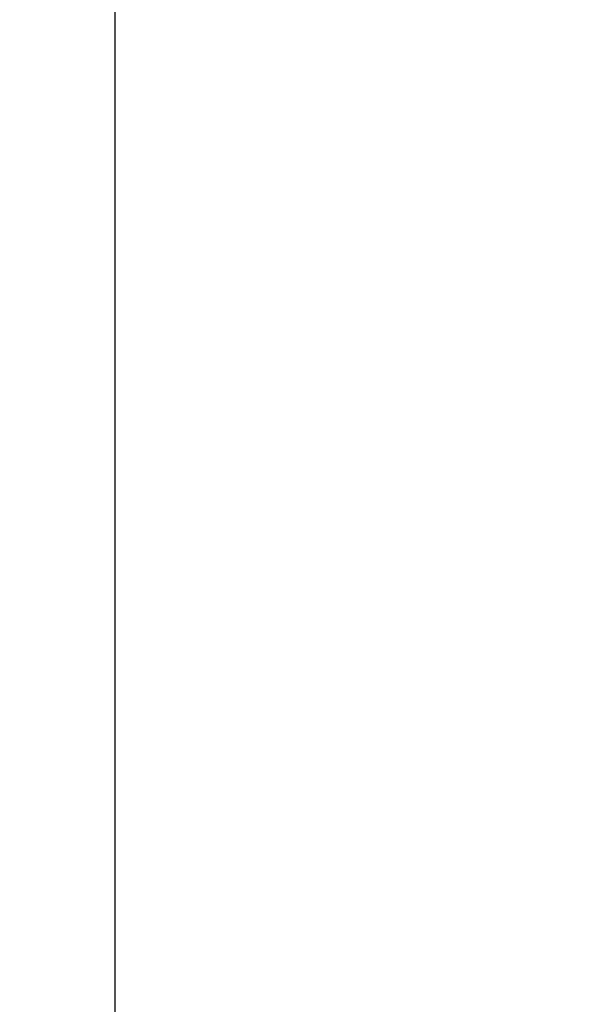
# Model space of a CAD drawing. Units: millimetres. Extents: x 80 to 2890, y 80 to 2020.
# Drawn here: x 949 to 1001, y 1017 to 1110 of the extents above; entities that cross this region are included whole.
import ezdxf

# ---------------------------------------------------------------- set-up
doc = ezdxf.new("R2010")
doc.units = ezdxf.units.MM
doc.header["$LTSCALE"] = 1.8
doc.layers.add('Dimension (ISO)', color=7, linetype='Continuous', lineweight=25)
doc.layers.add('Visible (ISO)', color=7, linetype='Continuous', lineweight=25)
doc.styles.add('Samuel Heath (ISO)', font='tahoma.ttf')
doc.dimstyles.new('Samuel Heath (ISO)', dxfattribs={"dimscale": 10, "dimtxt": 2, "dimasz": 2.5, "dimexe": 1, "dimexo": 1.5, "dimgap": 0.762, "dimtad": 0, "dimtih": 1, "dimtoh": 1, "dimrnd": 1e-08, "dimzin": 0, "dimdsep": 46, "dimtxsty": 'Samuel Heath (ISO)', "dimcen": 0.09, "dimdle": 10, "dimclrd": 256, "dimclre": 256, "dimclrt": 256, "dimazin": 0, "dimtfac": 1.5, "dimtmove": 0, "dimatfit": 3, "dimfxl": 0, "dimtolj": 1, "dimtzin": 0, "dimlwd": 15, "dimlwe": 15, "dimarcsym": 0})

# ---------------------------------------------------------------- blocks, each defined once
blk = doc.blocks.new('*D14')
at = {"layer": 'Defpoints', "color": 0, "transparency": 16777216}
for p in [(948.86, 1570.332), (948.86, 915.332), (1078.28, 915.332)]:
    blk.add_point(p, dxfattribs=at)
at = {"layer": 'Dimension (ISO)', "lineweight": 15, "transparency": 16777216}
for p, q in [((963.86, 1570.332), (1088.28, 1570.332)), ((1078.28, 1545.332), (1078.28, 1260.862)), ((1078.28, 940.332), (1078.28, 1224.803)), ((963.86, 915.332), (1088.28, 915.332))]:
    blk.add_line(p, q, dxfattribs=at)
at = {"layer": 'Dimension (ISO)', "transparency": 16777216}
for points in [[(1074.113, 1545.332), (1082.446, 1545.332), (1078.28, 1570.332)], [(1074.113, 940.332), (1082.446, 940.332), (1078.28, 915.332)]]:
    blk.add_solid(points, dxfattribs=at)
at = {"layer": 'Dimension (ISO)', "color": 176, "lineweight": 18, "true_color": 0x000080, "transparency": 16777216, "insert": (1078.28, 1253.242), "char_height": 20, "attachment_point": 2, "style": 'Samuel Heath (ISO)'}
blk.add_mtext('\\A1;655.00', dxfattribs=at)

msp = doc.modelspace()

# ---------------------------------------------------------------- linework, layer by layer
at = {"layer": 'Visible (ISO)'}
msp.add_line((957.8602, 956.8324), (957.8602, 1206.0313), dxfattribs=at)

# ---------------------------------------------------------------- dimensions: what is measured, and where the dimension line sits
at = {"layer": 'Dimension (ISO)', "lineweight": 18}
dim = msp.add_linear_dim(base=(1078.2795, 915.3324), p1=(948.8602, 1570.3324), p2=(948.8602, 915.3324), angle=90, dimstyle='Samuel Heath (ISO)', override={"dimgap": 0.762, "dimdec": 2, "dimtol": 0, "dimlim": 0, "dimtp": 0, "dimtm": 0, "dimtdec": 2, "dimtofl": 0, "dimatfit": 1}, dxfattribs=at)
dim.commit()
dim.dimension.update_dxf_attribs({"geometry": '*D14', "text_midpoint": (1078.2795, 1242.8324), "dimtype": 160})

doc.saveas('drawing.dxf')
